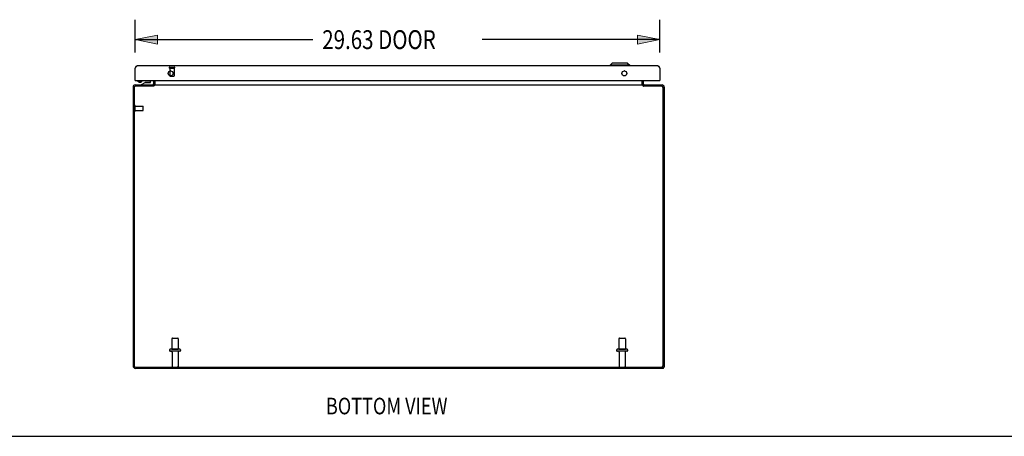
# Model space of a CAD drawing. Units: inches. Extents: x -102 to 110, y -63 to 74.
# Drawn here: x -51 to 4, y -63 to -40 of the extents above; entities that cross this region are included whole.
import ezdxf

# ---------------------------------------------------------------- set-up
doc = ezdxf.new("R2010")
doc.units = ezdxf.units.IN
doc.header["$MEASUREMENT"] = 0
for name, pattern in [('AI-Linetype-1107', [27.319531, 13.659765, -13.659765]), ('AI-Linetype-1108', [27.319531, 13.659765, -13.659765]), ('AI-Linetype-1109', [27.319531, 13.659765, -13.659765]), ('AI-Linetype-1110', [27.319531, 13.659765, -13.659765]), ('AI-Linetype-1111', [27.319531, 13.659765, -13.659765]), ('AI-Linetype-1112', [27.319531, 13.659765, -13.659765]), ('AI-Linetype-1113', [27.319531, 13.659765, -13.659765]), ('AI-Linetype-1114', [27.319531, 13.659765, -13.659765]), ('AI-Linetype-1115', [27.319531, 13.659765, -13.659765]), ('AI-Linetype-1116', [27.319531, 13.659765, -13.659765]), ('AI-Linetype-1117', [27.319531, 13.659765, -13.659765]), ('AI-Linetype-1118', [27.319531, 13.659765, -13.659765]), ('AI-Linetype-1119', [27.319531, 13.659765, -13.659765]), ('AI-Linetype-1120', [27.319531, 13.659765, -13.659765]), ('AI-Linetype-1283', [27.319531, 13.659765, -13.659765]), ('AI-Linetype-1284', [27.319531, 13.659765, -13.659765]), ('AI-Linetype-1285', [27.319531, 13.659765, -13.659765]), ('AI-Linetype-1286', [27.319531, 13.659765, -13.659765]), ('AI-Linetype-1287', [27.319531, 13.659765, -13.659765]), ('AI-Linetype-1288', [27.319531, 13.659765, -13.659765]), ('AI-Linetype-1289', [27.319531, 13.659765, -13.659765]), ('AI-Linetype-1290', [27.319531, 13.659765, -13.659765]), ('AI-Linetype-1291', [27.319531, 13.659765, -13.659765]), ('AI-Linetype-1292', [27.319531, 13.659765, -13.659765]), ('AI-Linetype-1293', [27.319531, 13.659765, -13.659765]), ('AI-Linetype-1294', [27.319531, 13.659765, -13.659765]), ('AI-Linetype-1295', [27.319531, 13.659765, -13.659765]), ('AI-Linetype-1296', [27.319531, 13.659765, -13.659765]), ('AI-Linetype-1297', [27.319531, 13.659765, -13.659765]), ('AI-Linetype-1298', [27.319531, 13.659765, -13.659765]), ('AI-Linetype-1299', [27.319531, 13.659765, -13.659765]), ('AI-Linetype-1300', [27.319531, 13.659765, -13.659765]), ('AI-Linetype-1301', [27.319531, 13.659765, -13.659765]), ('AI-Linetype-1302', [27.319531, 13.659765, -13.659765]), ('AI-Linetype-1303', [27.319531, 13.659765, -13.659765]), ('AI-Linetype-1304', [27.319531, 13.659765, -13.659765]), ('AI-Linetype-1305', [27.319531, 13.659765, -13.659765]), ('AI-Linetype-1306', [27.319531, 13.659765, -13.659765]), ('AI-Linetype-632', [27.319531, 13.659765, -13.659765]), ('AI-Linetype-633', [27.319531, 13.659765, -13.659765]), ('AI-Linetype-634', [27.319531, 13.659765, -13.659765]), ('AI-Linetype-635', [27.319531, 13.659765, -13.659765]), ('AI-Linetype-636', [27.319531, 13.659765, -13.659765]), ('AI-Linetype-637', [27.319531, 13.659765, -13.659765]), ('AI-Linetype-638', [27.319531, 13.659765, -13.659765]), ('AI-Linetype-639', [27.319531, 13.659765, -13.659765]), ('AI-Linetype-640', [27.319531, 13.659765, -13.659765]), ('AI-Linetype-641', [27.319531, 13.659765, -13.659765]), ('AI-Linetype-642', [27.319531, 13.659765, -13.659765]), ('AI-Linetype-643', [27.319531, 13.659765, -13.659765]), ('AI-Linetype-644', [27.319531, 13.659765, -13.659765]), ('AI-Linetype-645', [27.319531, 13.659765, -13.659765]), ('AI-Linetype-646', [27.319531, 13.659765, -13.659765]), ('AI-Linetype-647', [27.319531, 13.659765, -13.659765])]:
    doc.linetypes.add(name, pattern=pattern)
doc.layers.add('DEFAULT_2', color=7, linetype='Continuous')
doc.layers.add('DIMENSIONS', color=7, linetype='Continuous')

# ---------------------------------------------------------------- blocks, each defined once
blk = doc.blocks.new('block 44')
at = {"layer": 'DIMENSIONS', "color": 2, "insert": (-34.272, -41.387), "char_height": 1.0625, "attachment_point": 7}
blk.add_mtext('\\fMyriad Pro|b0|i0|c0|p34;\\W0.8;29.63 DOOR', dxfattribs=at)
blk = doc.blocks.new('block 45')
at = {"layer": 'DIMENSIONS', "color": 2, "lineweight": 25}
blk.add_lwpolyline([(-44.834, -41.583), (-44.834, -39.731)], dxfattribs=at)
blk = doc.blocks.new('block 46')
at = {"layer": 'DIMENSIONS', "color": 2, "lineweight": 25}
blk.add_lwpolyline([(-15.209, -41.583), (-15.209, -39.731)], dxfattribs=at)
blk = doc.blocks.new('block 47')
at = {"layer": 'DIMENSIONS', "color": 2, "lineweight": 25}
blk.add_lwpolyline([(-44.834, -40.856), (-34.803, -40.856)], dxfattribs=at)
blk = doc.blocks.new('block 48')
at = {"layer": 'DIMENSIONS', "color": 2, "lineweight": 25}
blk.add_lwpolyline([(-15.209, -40.856), (-25.24, -40.856)], dxfattribs=at)
blk = doc.blocks.new('block 50')
at = {"layer": 'DIMENSIONS'}
h = blk.add_hatch(color=2, dxfattribs=at)
h.dxf.hatch_style = 2
h.paths.add_polyline_path([(-44.834, -40.856), (-43.584, -41.106), (-43.584, -40.606)])
at = {"layer": 'DIMENSIONS', "lineweight": 0}
blk.add_lwpolyline([(-44.834, -40.856), (-43.584, -41.106), (-43.584, -40.606), (-44.834, -40.856)], dxfattribs=at)
blk = doc.blocks.new('block 49')
at = {"layer": 'DIMENSIONS'}
blk.add_blockref('block 50', (0, 0), dxfattribs=at)
blk = doc.blocks.new('block 52')
at = {"layer": 'DIMENSIONS'}
h = blk.add_hatch(color=2, dxfattribs=at)
h.dxf.hatch_style = 2
h.paths.add_polyline_path([(-15.209, -40.856), (-16.459, -40.606), (-16.459, -41.106)])
at = {"layer": 'DIMENSIONS', "lineweight": 0}
blk.add_lwpolyline([(-15.209, -40.856), (-16.459, -40.606), (-16.459, -41.106), (-15.209, -40.856)], dxfattribs=at)
blk = doc.blocks.new('block 51')
at = {"layer": 'DIMENSIONS'}
blk.add_blockref('block 52', (0, 0), dxfattribs=at)
blk = doc.blocks.new('block 43')
at = {"layer": 'DIMENSIONS'}
for name in ['block 45', 'block 46', 'block 44', 'block 49', 'block 47', 'block 48', 'block 51']:
    blk.add_blockref(name, (0, 0), dxfattribs=at)
blk = doc.blocks.new('block 164')
at = {"layer": 'DIMENSIONS', "color": 2, "insert": (-34.066, -62.011), "char_height": 0.9375, "attachment_point": 7}
blk.add_mtext('\\fMyriad Pro|b0|i0|c0|p34;\\W0.8;BOTTOM VIEW', dxfattribs=at)
blk = doc.blocks.new('block 202')
at = {"color": 7, "lineweight": 25}
blk.add_lwpolyline([(-102, -63.25), (110.5, -63.25)], dxfattribs=at)
blk = doc.blocks.new('block 1261')
at = {"color": 3, "lineweight": 25}
blk.add_lwpolyline([(-44.834, -42.458), (-44.824, -42.443), (-44.82, -42.435), (-44.815, -42.428), (-44.81, -42.42), (-44.805, -42.413), (-44.8, -42.406), (-44.795, -42.399), (-44.79, -42.393), (-44.785, -42.387), (-44.781, -42.381), (-44.776, -42.375), (-44.771, -42.37), (-44.766, -42.365), (-44.761, -42.361), (-44.756, -42.357), (-44.751, -42.353), (-44.746, -42.35), (-44.742, -42.347), (-44.737, -42.345), (-44.732, -42.343), (-44.727, -42.342), (-44.722, -42.341), (-44.717, -42.341)], dxfattribs=at)
blk = doc.blocks.new('block 1262')
at = {"color": 3, "lineweight": 25}
blk.add_lwpolyline([(-44.959, -43.531), (-44.959, -59.278)], dxfattribs=at)
blk = doc.blocks.new('block 1263')
at = {"color": 3, "lineweight": 25}
blk.add_lwpolyline([(-44.896, -43.557), (-44.896, -59.271)], dxfattribs=at)
blk = doc.blocks.new('block 1264')
at = {"color": 253, "linetype": 'AI-Linetype-632', "lineweight": 25}
blk.add_lwpolyline([(-44.841, -44.863), (-44.841, -44.615)], dxfattribs=at)
blk = doc.blocks.new('block 1265')
at = {"color": 3, "lineweight": 25}
blk.add_lwpolyline([(-44.834, -43.166), (-44.834, -42.458)], dxfattribs=at)
blk = doc.blocks.new('block 1266')
at = {"color": 7, "lineweight": 25}
blk.add_lwpolyline([(-44.471, -43.214), (-44.472, -43.22), (-44.478, -43.232), (-44.489, -43.242)], dxfattribs=at)
blk = doc.blocks.new('block 1267')
at = {"color": 3, "lineweight": 25}
blk.add_lwpolyline([(-43.757, -43.452), (-43.76, -43.455), (-43.762, -43.458), (-43.765, -43.46), (-43.768, -43.463), (-43.77, -43.465), (-43.775, -43.47)], dxfattribs=at)
blk = doc.blocks.new('block 1268')
at = {"color": 3, "lineweight": 25}
blk.add_lwpolyline([(-43.775, -43.47), (-43.778, -43.473), (-43.78, -43.475), (-43.782, -43.477)], dxfattribs=at)
blk = doc.blocks.new('block 1269')
at = {"color": 7, "lineweight": 25}
blk.add_lwpolyline([(-44.667, -43.166), (-44.667, -43.214)], dxfattribs=at)
blk = doc.blocks.new('block 1270')
at = {"color": 7, "lineweight": 25}
blk.add_lwpolyline([(-44.474, -43.414), (-44.474, -43.384)], dxfattribs=at)
blk = doc.blocks.new('block 1271')
at = {"color": 7, "lineweight": 25}
blk.add_lwpolyline([(-44.471, -43.166), (-44.471, -43.214)], dxfattribs=at)
blk = doc.blocks.new('block 1272')
at = {"color": 7, "lineweight": 25}
blk.add_lwpolyline([(-43.976, -43.269), (-43.976, -43.166)], dxfattribs=at)
blk = doc.blocks.new('block 1273')
at = {"color": 7, "lineweight": 25}
blk.add_lwpolyline([(-43.806, -43.166), (-43.806, -43.354)], dxfattribs=at)
blk = doc.blocks.new('block 1274')
at = {"color": 7, "lineweight": 25}
blk.add_lwpolyline([(-43.784, -43.477), (-43.784, -43.414)], dxfattribs=at)
blk = doc.blocks.new('block 1275')
at = {"color": 3, "lineweight": 25}
blk.add_lwpolyline([(-43.784, -43.372), (-43.784, -43.166)], dxfattribs=at)
blk = doc.blocks.new('block 1276')
at = {"color": 3, "lineweight": 25}
blk.add_lwpolyline([(-43.757, -43.414), (-43.757, -43.452)], dxfattribs=at)
blk = doc.blocks.new('block 1277')
at = {"color": 7, "lineweight": 25}
blk.add_lwpolyline([(-43.709, -43.372), (-43.709, -43.166)], dxfattribs=at)
blk = doc.blocks.new('block 1278')
at = {"color": 3, "lineweight": 25}
blk.add_lwpolyline([(-43.707, -43.407), (-43.707, -43.166)], dxfattribs=at)
blk = doc.blocks.new('block 1279')
at = {"color": 7, "lineweight": 25}
blk.add_lwpolyline([(-44.51, -43.257), (-44.489, -43.242)], dxfattribs=at)
blk = doc.blocks.new('block 1280')
at = {"color": 253, "linetype": 'AI-Linetype-633', "lineweight": 25}
blk.add_lwpolyline([(-42.883, -42.459), (-42.883, -42.906)], dxfattribs=at)
blk = doc.blocks.new('block 1281')
at = {"color": 253, "linetype": 'AI-Linetype-634', "lineweight": 25}
blk.add_lwpolyline([(-42.767, -57.744), (-42.767, -58.339)], dxfattribs=at)
blk = doc.blocks.new('block 1282')
at = {"color": 253, "linetype": 'AI-Linetype-635', "lineweight": 25}
blk.add_lwpolyline([(-42.75, -58.507), (-42.75, -59.309)], dxfattribs=at)
blk = doc.blocks.new('block 1283')
at = {"color": 253, "linetype": 'AI-Linetype-636', "lineweight": 25}
blk.add_lwpolyline([(-42.635, -42.459), (-42.635, -42.906)], dxfattribs=at)
blk = doc.blocks.new('block 1284')
at = {"color": 7, "lineweight": 25}
blk.add_lwpolyline([(-44.489, -43.242), (-44.504, -43.251)], dxfattribs=at)
blk = doc.blocks.new('block 1285')
at = {"color": 7, "lineweight": 25}
blk.add_lwpolyline([(-44.51, -43.257), (-44.521, -43.263), (-44.535, -43.268), (-44.552, -43.271), (-44.569, -43.272)], dxfattribs=at)
blk = doc.blocks.new('block 1286')
at = {"color": 7, "lineweight": 25}
blk.add_lwpolyline([(-44.474, -43.384), (-44.281, -43.284)], dxfattribs=at)
blk = doc.blocks.new('block 1287')
at = {"color": 253, "linetype": 'AI-Linetype-637', "lineweight": 25}
blk.add_lwpolyline([(-42.418, -58.507), (-42.418, -59.309)], dxfattribs=at)
blk = doc.blocks.new('block 1288')
at = {"color": 253, "linetype": 'AI-Linetype-638', "lineweight": 25}
blk.add_lwpolyline([(-42.401, -57.744), (-42.401, -58.339)], dxfattribs=at)
blk = doc.blocks.new('block 1289')
at = {"color": 3, "lineweight": 25}
blk.add_lwpolyline([(-43.714, -43.407), (-43.717, -43.408), (-43.72, -43.41), (-43.722, -43.411), (-43.725, -43.413)], dxfattribs=at)
blk = doc.blocks.new('block 1290')
at = {"color": 3, "lineweight": 25}
blk.add_lwpolyline([(-43.803, -43.407), (-43.802, -43.407), (-43.8, -43.407), (-43.798, -43.408), (-43.795, -43.409), (-43.793, -43.411), (-43.79, -43.412), (-43.787, -43.413), (-43.784, -43.414)], dxfattribs=at)
blk = doc.blocks.new('block 1291')
at = {"color": 7, "lineweight": 25}
blk.add_lwpolyline([(-44.504, -43.251), (-44.524, -43.258), (-44.546, -43.262), (-44.569, -43.263)], dxfattribs=at)
blk = doc.blocks.new('block 1292')
at = {"color": 3, "lineweight": 25}
blk.add_lwpolyline([(-14.998, -59.414), (-44.823, -59.414)], dxfattribs=at)
blk = doc.blocks.new('block 1293')
at = {"color": 3, "lineweight": 25}
blk.add_lwpolyline([(-44.816, -59.351), (-15.102, -59.351)], dxfattribs=at)
blk = doc.blocks.new('block 1294')
at = {"color": 7, "lineweight": 25}
blk.add_lwpolyline([(-15.06, -59.339), (-14.959, -59.339)], dxfattribs=at)
blk = doc.blocks.new('block 1295')
at = {"color": 253, "linetype": 'AI-Linetype-639', "lineweight": 25}
blk.add_lwpolyline([(-42.767, -58.339), (-42.401, -58.339)], dxfattribs=at)
blk = doc.blocks.new('block 1296')
at = {"color": 253, "linetype": 'AI-Linetype-640', "lineweight": 25}
blk.add_lwpolyline([(-17.517, -58.339), (-17.151, -58.339)], dxfattribs=at)
blk = doc.blocks.new('block 1297')
at = {"color": 7, "lineweight": 25}
blk.add_lwpolyline([(-43.767, -43.462), (-43.784, -43.436)], dxfattribs=at)
blk = doc.blocks.new('block 1298')
at = {"color": 7, "lineweight": 25}
blk.add_lwpolyline([(-44.649, -43.242), (-44.661, -43.232), (-44.667, -43.22), (-44.667, -43.214)], dxfattribs=at)
blk = doc.blocks.new('block 1299')
at = {"color": 7, "lineweight": 25}
blk.add_lwpolyline([(-44.629, -43.257), (-44.649, -43.242)], dxfattribs=at)
blk = doc.blocks.new('block 1300')
at = {"color": 7, "lineweight": 25}
blk.add_lwpolyline([(-17.892, -42.183), (-18.01, -42.302)], dxfattribs=at)
blk = doc.blocks.new('block 1301')
at = {"color": 7, "lineweight": 25}
blk.add_lwpolyline([(-44.615, -43.258), (-44.634, -43.251), (-44.649, -43.242)], dxfattribs=at)
blk = doc.blocks.new('block 1302')
at = {"color": 3, "lineweight": 25}
blk.add_lwpolyline([(-16.211, -43.407), (-16.209, -43.407), (-16.207, -43.407), (-16.204, -43.407)], dxfattribs=at)
blk = doc.blocks.new('block 1303')
at = {"color": 3, "lineweight": 25}
blk.add_lwpolyline([(-43.707, -43.407), (-43.709, -43.407), (-43.712, -43.407), (-43.714, -43.407)], dxfattribs=at)
blk = doc.blocks.new('block 1304')
at = {"color": 7, "lineweight": 25}
blk.add_lwpolyline([(-15.211, -42.436), (-15.222, -42.438)], dxfattribs=at)
blk = doc.blocks.new('block 1305')
at = {"color": 7, "lineweight": 25}
blk.add_lwpolyline([(-44.832, -42.436), (-44.822, -42.438)], dxfattribs=at)
blk = doc.blocks.new('block 1306')
at = {"color": 253, "linetype": 'AI-Linetype-641', "lineweight": 25}
blk.add_lwpolyline([(-44.841, -44.863), (-44.394, -44.863)], dxfattribs=at)
blk = doc.blocks.new('block 1307')
at = {"color": 253, "linetype": 'AI-Linetype-642', "lineweight": 25}
blk.add_lwpolyline([(-44.841, -44.615), (-44.394, -44.615)], dxfattribs=at)
blk = doc.blocks.new('block 1308')
at = {"color": 7, "lineweight": 25}
blk.add_lwpolyline([(-44.569, -43.272), (-44.587, -43.271), (-44.603, -43.268), (-44.617, -43.263), (-44.629, -43.257)], dxfattribs=at)
blk = doc.blocks.new('block 1309')
at = {"color": 7, "lineweight": 25}
blk.add_lwpolyline([(-44.569, -43.263), (-44.592, -43.262), (-44.615, -43.258)], dxfattribs=at)
blk = doc.blocks.new('block 1310')
at = {"color": 7, "lineweight": 25}
blk.add_lwpolyline([(-16.151, -43.462), (-16.134, -43.436)], dxfattribs=at)
blk = doc.blocks.new('block 1311')
at = {"color": 3, "lineweight": 25}
blk.add_lwpolyline([(-15.102, -43.477), (-16.136, -43.477)], dxfattribs=at)
blk = doc.blocks.new('block 1312')
at = {"color": 3, "lineweight": 25}
blk.add_lwpolyline([(-43.782, -43.477), (-44.816, -43.477)], dxfattribs=at)
blk = doc.blocks.new('block 1313')
at = {"color": 3, "lineweight": 25}
blk.add_lwpolyline([(-44.842, -43.414), (-43.784, -43.414)], dxfattribs=at)
blk = doc.blocks.new('block 1314')
at = {"color": 3, "lineweight": 25}
blk.add_lwpolyline([(-43.757, -43.414), (-16.161, -43.414)], dxfattribs=at)
blk = doc.blocks.new('block 1315')
at = {"color": 3, "lineweight": 25}
blk.add_lwpolyline([(-16.134, -43.414), (-15.076, -43.414)], dxfattribs=at)
blk = doc.blocks.new('block 1316')
at = {"color": 7, "lineweight": 25}
blk.add_lwpolyline([(-44.281, -43.284), (-43.991, -43.284)], dxfattribs=at)
blk = doc.blocks.new('block 1317')
at = {"color": 7, "lineweight": 25}
blk.add_lwpolyline([(-44.076, -43.268), (-44.146, -43.268)], dxfattribs=at)
blk = doc.blocks.new('block 1318')
at = {"color": 7, "lineweight": 25}
blk.add_lwpolyline([(-44.819, -43.166), (-44.834, -43.166)], dxfattribs=at)
blk = doc.blocks.new('block 1319')
at = {"color": 3, "lineweight": 25}
blk.add_lwpolyline([(-44.819, -43.166), (-15.224, -43.166)], dxfattribs=at)
blk = doc.blocks.new('block 1320')
at = {"color": 7, "lineweight": 25}
blk.add_lwpolyline([(-15.224, -43.166), (-15.209, -43.166)], dxfattribs=at)
blk = doc.blocks.new('block 1321')
at = {"color": 7, "lineweight": 25}
blk.add_lwpolyline([(-15.209, -43.162), (-15.214, -43.162)], dxfattribs=at)
blk = doc.blocks.new('block 1322')
at = {"color": 7, "lineweight": 25}
blk.add_lwpolyline([(-44.834, -43.162), (-44.829, -43.162)], dxfattribs=at)
blk = doc.blocks.new('block 1323')
at = {"color": 7, "lineweight": 25}
blk.add_lwpolyline([(-17.193, -42.623), (-17.225, -42.623)], dxfattribs=at)
blk = doc.blocks.new('block 1324')
at = {"color": 7, "lineweight": 25}
blk.add_lwpolyline([(-42.818, -42.623), (-42.85, -42.623)], dxfattribs=at)
blk = doc.blocks.new('block 1325')
at = {"color": 7, "lineweight": 25}
blk.add_lwpolyline([(-44.146, -43.268), (-44.216, -43.268)], dxfattribs=at)
blk = doc.blocks.new('block 1326')
at = {"color": 253, "linetype": 'AI-Linetype-643', "lineweight": 25}
blk.add_lwpolyline([(-42.883, -42.459), (-42.635, -42.459)], dxfattribs=at)
blk = doc.blocks.new('block 1327')
at = {"color": 3, "lineweight": 25}
blk.add_lwpolyline([(-15.326, -42.341), (-44.717, -42.341)], dxfattribs=at)
blk = doc.blocks.new('block 1328')
at = {"color": 7, "lineweight": 25}
blk.add_lwpolyline([(-16.907, -42.302), (-18.01, -42.302)], dxfattribs=at)
blk = doc.blocks.new('block 1329')
at = {"color": 7, "lineweight": 25}
blk.add_lwpolyline([(-17.025, -42.183), (-17.892, -42.183)], dxfattribs=at)
blk = doc.blocks.new('block 1330')
at = {"color": 3, "lineweight": 25}
blk.add_lwpolyline([(-15.326, -42.341), (-15.321, -42.341), (-15.316, -42.342), (-15.312, -42.343), (-15.307, -42.345), (-15.302, -42.347), (-15.297, -42.35), (-15.292, -42.353), (-15.287, -42.357), (-15.282, -42.361), (-15.277, -42.365), (-15.273, -42.37), (-15.268, -42.375), (-15.263, -42.381), (-15.258, -42.387), (-15.253, -42.393), (-15.248, -42.399), (-15.243, -42.406), (-15.238, -42.413), (-15.234, -42.42), (-15.229, -42.428), (-15.224, -42.435), (-15.219, -42.443)], dxfattribs=at)
blk = doc.blocks.new('block 1331')
at = {"color": 3, "lineweight": 25}
blk.add_lwpolyline([(-16.115, -43.407), (-16.116, -43.407), (-16.118, -43.407), (-16.12, -43.408), (-16.123, -43.409), (-16.126, -43.411), (-16.129, -43.412), (-16.132, -43.413), (-16.134, -43.414)], dxfattribs=at)
blk = doc.blocks.new('block 1332')
at = {"color": 7, "lineweight": 25}
blk.add_lwpolyline([(-18.01, -42.302), (-18.01, -42.341)], dxfattribs=at)
blk = doc.blocks.new('block 1333')
at = {"color": 253, "linetype": 'AI-Linetype-644', "lineweight": 25}
blk.add_lwpolyline([(-17.517, -57.744), (-17.517, -58.339)], dxfattribs=at)
blk = doc.blocks.new('block 1334')
at = {"color": 253, "linetype": 'AI-Linetype-645', "lineweight": 25}
blk.add_lwpolyline([(-17.5, -58.507), (-17.5, -59.309)], dxfattribs=at)
blk = doc.blocks.new('block 1335')
at = {"color": 253, "linetype": 'AI-Linetype-646', "lineweight": 25}
blk.add_lwpolyline([(-17.168, -58.507), (-17.168, -59.309)], dxfattribs=at)
blk = doc.blocks.new('block 1336')
at = {"color": 253, "linetype": 'AI-Linetype-647', "lineweight": 25}
blk.add_lwpolyline([(-17.151, -57.744), (-17.151, -58.339)], dxfattribs=at)
blk = doc.blocks.new('block 1337')
at = {"color": 3, "lineweight": 25}
blk.add_lwpolyline([(-16.204, -43.407), (-16.201, -43.408), (-16.199, -43.41), (-16.196, -43.411), (-16.193, -43.413)], dxfattribs=at)
blk = doc.blocks.new('block 1338')
at = {"color": 7, "lineweight": 25}
blk.add_lwpolyline([(-16.907, -42.302), (-16.907, -42.341)], dxfattribs=at)
blk = doc.blocks.new('block 1339')
at = {"color": 3, "lineweight": 25}
blk.add_lwpolyline([(-16.211, -43.166), (-16.211, -43.407)], dxfattribs=at)
blk = doc.blocks.new('block 1340')
at = {"color": 7, "lineweight": 25}
blk.add_lwpolyline([(-16.209, -43.372), (-16.209, -43.166)], dxfattribs=at)
blk = doc.blocks.new('block 1341')
at = {"color": 3, "lineweight": 25}
blk.add_lwpolyline([(-16.161, -43.414), (-16.161, -43.452)], dxfattribs=at)
blk = doc.blocks.new('block 1342')
at = {"color": 7, "lineweight": 25}
blk.add_lwpolyline([(-16.134, -43.477), (-16.134, -43.414)], dxfattribs=at)
blk = doc.blocks.new('block 1343')
at = {"color": 3, "lineweight": 25}
blk.add_lwpolyline([(-16.134, -43.372), (-16.134, -43.166)], dxfattribs=at)
blk = doc.blocks.new('block 1344')
at = {"color": 3, "lineweight": 25}
blk.add_lwpolyline([(-15.209, -42.458), (-15.209, -43.166)], dxfattribs=at)
blk = doc.blocks.new('block 1345')
at = {"color": 7, "lineweight": 25}
blk.add_lwpolyline([(-15.034, -59.339), (-15.034, -59.313)], dxfattribs=at)
blk = doc.blocks.new('block 1346')
at = {"color": 3, "lineweight": 25}
blk.add_lwpolyline([(-15.022, -59.271), (-15.022, -43.557)], dxfattribs=at)
blk = doc.blocks.new('block 1347')
at = {"color": 7, "lineweight": 25}
blk.add_lwpolyline([(-14.998, -59.414), (-14.998, -59.339)], dxfattribs=at)
blk = doc.blocks.new('block 1348')
at = {"color": 3, "lineweight": 25}
blk.add_lwpolyline([(-14.959, -43.531), (-14.959, -59.339)], dxfattribs=at)
blk = doc.blocks.new('block 1349')
at = {"color": 3, "lineweight": 25}
blk.add_lwpolyline([(-16.148, -43.465), (-16.143, -43.47), (-16.14, -43.473), (-16.138, -43.475), (-16.136, -43.477)], dxfattribs=at)
blk = doc.blocks.new('block 1350')
at = {"color": 7, "lineweight": 25}
blk.add_lwpolyline([(-17.025, -42.183), (-16.907, -42.302)], dxfattribs=at)
blk = doc.blocks.new('block 1351')
at = {"color": 3, "lineweight": 25}
blk.add_lwpolyline([(-16.161, -43.452), (-16.159, -43.455), (-16.156, -43.458), (-16.153, -43.46), (-16.151, -43.463), (-16.148, -43.465)], dxfattribs=at)
blk = doc.blocks.new('block 1352')
at = {"color": 3, "lineweight": 25}
blk.add_lwpolyline([(-15.219, -42.443), (-15.209, -42.458)], dxfattribs=at)
blk = doc.blocks.new('block 1492')
at = {"color": 3, "lineweight": 25}
blk.add_open_spline([(-44.959, -59.278), (-44.959, -59.353), (-44.898, -59.414), (-44.823, -59.414)], degree=3, dxfattribs=at)
blk = doc.blocks.new('block 1493')
at = {"color": 3, "lineweight": 25}
blk.add_open_spline([(-44.896, -59.271), (-44.896, -59.315), (-44.86, -59.351), (-44.816, -59.351)], degree=3, dxfattribs=at)
blk = doc.blocks.new('block 1494')
at = {"color": 3, "lineweight": 25}
blk.add_open_spline([(-42.694, -42.763), (-42.694, -42.685), (-42.757, -42.622), (-42.834, -42.622), (-42.912, -42.622), (-42.975, -42.685), (-42.975, -42.763), (-42.975, -42.84), (-42.912, -42.903), (-42.834, -42.903), (-42.757, -42.903), (-42.694, -42.84), (-42.694, -42.763), (-42.694, -42.763), (-42.694, -42.763), (-42.694, -42.763)], degree=3, knots=[0, 0, 0, 0, 1, 1, 1, 2, 2, 2, 3, 3, 3, 4, 4, 4, 5, 5, 5, 5], dxfattribs=at)
blk = doc.blocks.new('block 1495')
at = {"color": 7, "lineweight": 25}
blk.add_open_spline([(-43.715, -43.408), (-43.711, -43.396), (-43.709, -43.384), (-43.709, -43.372)], degree=3, dxfattribs=at)
blk = doc.blocks.new('block 1496')
at = {"color": 3, "lineweight": 25}
blk.add_open_spline([(-44.717, -42.341), (-44.782, -42.341), (-44.834, -42.393), (-44.834, -42.458)], degree=3, dxfattribs=at)
blk = doc.blocks.new('block 1497')
at = {"color": 3, "lineweight": 25}
blk.add_open_spline([(-44.842, -43.414), (-44.907, -43.414), (-44.959, -43.466), (-44.959, -43.531)], degree=3, dxfattribs=at)
blk = doc.blocks.new('block 1498')
at = {"color": 7, "lineweight": 25}
blk.add_open_spline([(-44.025, -43.284), (-44.04, -43.273), (-44.058, -43.268), (-44.076, -43.268)], degree=3, dxfattribs=at)
blk = doc.blocks.new('block 1499')
at = {"color": 7, "lineweight": 25}
blk.add_open_spline([(-44.216, -43.268), (-44.234, -43.268), (-44.252, -43.273), (-44.267, -43.284)], degree=3, dxfattribs=at)
blk = doc.blocks.new('block 1500')
at = {"color": 3, "lineweight": 25}
blk.add_open_spline([(-44.816, -43.477), (-44.86, -43.477), (-44.896, -43.513), (-44.896, -43.557)], degree=3, dxfattribs=at)
blk = doc.blocks.new('block 1501')
at = {"color": 7, "lineweight": 25}
blk.add_open_spline([(-43.851, -43.412), (-43.824, -43.405), (-43.806, -43.381), (-43.806, -43.354)], degree=3, dxfattribs=at)
blk = doc.blocks.new('block 1502')
at = {"color": 3, "lineweight": 25}
blk.add_open_spline([(-43.826, -43.414), (-43.803, -43.414), (-43.784, -43.395), (-43.784, -43.372)], degree=3, dxfattribs=at)
blk = doc.blocks.new('block 1503')
at = {"color": 7, "lineweight": 25}
blk.add_open_spline([(-43.991, -43.284), (-43.983, -43.284), (-43.976, -43.277), (-43.976, -43.269)], degree=3, dxfattribs=at)
blk = doc.blocks.new('block 1504')
at = {"color": 3, "lineweight": 25}
blk.add_open_spline([(-44.834, -43.151), (-44.834, -43.159), (-44.828, -43.166), (-44.819, -43.166)], degree=3, dxfattribs=at)
blk = doc.blocks.new('block 1505')
at = {"color": 3, "lineweight": 25}
blk.add_open_spline([(-15.102, -59.351), (-15.058, -59.351), (-15.022, -59.315), (-15.022, -59.271)], degree=3, dxfattribs=at)
blk = doc.blocks.new('block 1506')
at = {"color": 3, "lineweight": 25}
blk.add_open_spline([(-17.069, -42.763), (-17.069, -42.685), (-17.132, -42.622), (-17.209, -42.622), (-17.287, -42.622), (-17.35, -42.685), (-17.35, -42.763), (-17.35, -42.84), (-17.287, -42.903), (-17.209, -42.903), (-17.132, -42.903), (-17.069, -42.84), (-17.069, -42.763), (-17.069, -42.763), (-17.069, -42.763), (-17.069, -42.763)], degree=3, knots=[0, 0, 0, 0, 1, 1, 1, 2, 2, 2, 3, 3, 3, 4, 4, 4, 5, 5, 5, 5], dxfattribs=at)
blk = doc.blocks.new('block 1507')
at = {"color": 7, "lineweight": 25}
blk.add_open_spline([(-16.209, -43.372), (-16.209, -43.384), (-16.207, -43.396), (-16.204, -43.408)], degree=3, dxfattribs=at)
blk = doc.blocks.new('block 1508')
at = {"color": 3, "lineweight": 25}
blk.add_open_spline([(-14.959, -43.531), (-14.959, -43.466), (-15.012, -43.414), (-15.076, -43.414)], degree=3, dxfattribs=at)
blk = doc.blocks.new('block 1509')
at = {"color": 3, "lineweight": 25}
blk.add_open_spline([(-15.209, -42.458), (-15.209, -42.393), (-15.262, -42.341), (-15.326, -42.341)], degree=3, dxfattribs=at)
blk = doc.blocks.new('block 1510')
at = {"color": 3, "lineweight": 25}
blk.add_open_spline([(-15.022, -43.557), (-15.022, -43.513), (-15.058, -43.477), (-15.102, -43.477)], degree=3, dxfattribs=at)
blk = doc.blocks.new('block 1511')
at = {"color": 3, "lineweight": 25}
blk.add_open_spline([(-16.134, -43.372), (-16.134, -43.395), (-16.115, -43.414), (-16.092, -43.414)], degree=3, dxfattribs=at)
blk = doc.blocks.new('block 1512')
at = {"color": 3, "lineweight": 25}
blk.add_open_spline([(-15.224, -43.166), (-15.216, -43.166), (-15.209, -43.159), (-15.209, -43.151)], degree=3, dxfattribs=at)
blk = doc.blocks.new('block 1972')
at = {"layer": 'DEFAULT_2', "color": 253, "linetype": 'AI-Linetype-1107', "lineweight": 25}
blk.add_lwpolyline([(-44.884, -44.881), (-44.884, -44.597)], dxfattribs=at)
blk = doc.blocks.new('block 1973')
at = {"layer": 'DEFAULT_2', "color": 253, "linetype": 'AI-Linetype-1108', "lineweight": 25}
blk.add_lwpolyline([(-44.841, -44.881), (-44.841, -44.597)], dxfattribs=at)
blk = doc.blocks.new('block 1974')
at = {"layer": 'DEFAULT_2', "color": 253, "linetype": 'AI-Linetype-1109', "lineweight": 25}
blk.add_lwpolyline([(-44.384, -44.853), (-44.384, -44.625)], dxfattribs=at)
blk = doc.blocks.new('block 1975')
at = {"layer": 'DEFAULT_2', "color": 253, "linetype": 'AI-Linetype-1110', "lineweight": 25}
blk.add_lwpolyline([(-42.72, -59.339), (-42.448, -59.339)], dxfattribs=at)
blk = doc.blocks.new('block 1976')
at = {"layer": 'DEFAULT_2', "color": 253, "linetype": 'AI-Linetype-1111', "lineweight": 25}
blk.add_lwpolyline([(-17.47, -59.339), (-17.198, -59.339)], dxfattribs=at)
blk = doc.blocks.new('block 1977')
at = {"layer": 'DEFAULT_2', "color": 253, "linetype": 'AI-Linetype-1112', "lineweight": 25}
blk.add_lwpolyline([(-17.07, -58.445), (-17.599, -58.445)], dxfattribs=at)
blk = doc.blocks.new('block 1978')
at = {"layer": 'DEFAULT_2', "color": 253, "linetype": 'AI-Linetype-1113', "lineweight": 25}
blk.add_lwpolyline([(-42.32, -58.445), (-42.849, -58.445)], dxfattribs=at)
blk = doc.blocks.new('block 1979')
at = {"layer": 'DEFAULT_2', "color": 253, "linetype": 'AI-Linetype-1114', "lineweight": 25}
blk.add_lwpolyline([(-17.07, -58.339), (-17.599, -58.339)], dxfattribs=at)
blk = doc.blocks.new('block 1980')
at = {"layer": 'DEFAULT_2', "color": 253, "linetype": 'AI-Linetype-1115', "lineweight": 25}
blk.add_lwpolyline([(-42.32, -58.339), (-42.849, -58.339)], dxfattribs=at)
blk = doc.blocks.new('block 1981')
at = {"layer": 'DEFAULT_2', "color": 253, "linetype": 'AI-Linetype-1116', "lineweight": 25}
blk.add_lwpolyline([(-42.737, -57.714), (-42.431, -57.714)], dxfattribs=at)
blk = doc.blocks.new('block 1982')
at = {"layer": 'DEFAULT_2', "color": 253, "linetype": 'AI-Linetype-1117', "lineweight": 25}
blk.add_lwpolyline([(-17.487, -57.714), (-17.181, -57.714)], dxfattribs=at)
blk = doc.blocks.new('block 1983')
at = {"layer": 'DEFAULT_2', "color": 253, "linetype": 'AI-Linetype-1118', "lineweight": 25}
blk.add_lwpolyline([(-42.873, -42.916), (-42.646, -42.916)], dxfattribs=at)
blk = doc.blocks.new('block 1984')
at = {"layer": 'DEFAULT_2', "color": 253, "linetype": 'AI-Linetype-1119', "lineweight": 25}
blk.add_lwpolyline([(-42.901, -42.459), (-42.617, -42.459)], dxfattribs=at)
blk = doc.blocks.new('block 1985')
at = {"layer": 'DEFAULT_2', "color": 253, "linetype": 'AI-Linetype-1120', "lineweight": 25}
blk.add_lwpolyline([(-42.901, -42.416), (-42.617, -42.416)], dxfattribs=at)
blk = doc.blocks.new('block 2148')
at = {"layer": 'DEFAULT_2', "color": 253, "linetype": 'AI-Linetype-1283', "lineweight": 25}
blk.add_open_spline([(-42.75, -58.507), (-42.75, -58.473), (-42.778, -58.445), (-42.813, -58.445)], degree=3, dxfattribs=at)
blk = doc.blocks.new('block 2149')
at = {"layer": 'DEFAULT_2', "color": 253, "linetype": 'AI-Linetype-1284', "lineweight": 25}
blk.add_open_spline([(-42.356, -58.445), (-42.39, -58.445), (-42.418, -58.473), (-42.418, -58.507)], degree=3, dxfattribs=at)
blk = doc.blocks.new('block 2150')
at = {"layer": 'DEFAULT_2', "color": 253, "linetype": 'AI-Linetype-1285', "lineweight": 25}
blk.add_open_spline([(-42.32, -58.445), (-42.29, -58.445), (-42.267, -58.421), (-42.267, -58.392), (-42.267, -58.363), (-42.29, -58.339), (-42.32, -58.339)], degree=3, knots=[0, 0, 0, 0, 1, 1, 1, 2, 2, 2, 2], dxfattribs=at)
blk = doc.blocks.new('block 2151')
at = {"layer": 'DEFAULT_2', "color": 253, "linetype": 'AI-Linetype-1286', "lineweight": 25}
blk.add_open_spline([(-42.849, -58.339), (-42.878, -58.339), (-42.902, -58.363), (-42.902, -58.392), (-42.902, -58.421), (-42.878, -58.445), (-42.849, -58.445)], degree=3, knots=[0, 0, 0, 0, 1, 1, 1, 2, 2, 2, 2], dxfattribs=at)
blk = doc.blocks.new('block 2152')
at = {"layer": 'DEFAULT_2', "color": 253, "linetype": 'AI-Linetype-1287', "lineweight": 25}
blk.add_open_spline([(-42.401, -57.744), (-42.401, -57.727), (-42.415, -57.714), (-42.431, -57.714)], degree=3, dxfattribs=at)
blk = doc.blocks.new('block 2153')
at = {"layer": 'DEFAULT_2', "color": 253, "linetype": 'AI-Linetype-1288', "lineweight": 25}
blk.add_open_spline([(-42.737, -57.714), (-42.754, -57.714), (-42.767, -57.727), (-42.767, -57.744)], degree=3, dxfattribs=at)
blk = doc.blocks.new('block 2154')
at = {"layer": 'DEFAULT_2', "color": 253, "linetype": 'AI-Linetype-1289', "lineweight": 25}
blk.add_open_spline([(-42.448, -59.339), (-42.432, -59.339), (-42.418, -59.325), (-42.418, -59.309)], degree=3, dxfattribs=at)
blk = doc.blocks.new('block 2155')
at = {"layer": 'DEFAULT_2', "color": 253, "linetype": 'AI-Linetype-1290', "lineweight": 25}
blk.add_open_spline([(-42.75, -59.309), (-42.75, -59.325), (-42.737, -59.339), (-42.72, -59.339)], degree=3, dxfattribs=at)
blk = doc.blocks.new('block 2156')
at = {"layer": 'DEFAULT_2', "color": 253, "linetype": 'AI-Linetype-1291', "lineweight": 25}
blk.add_open_spline([(-44.841, -44.597), (-44.841, -44.585), (-44.851, -44.575), (-44.863, -44.575), (-44.875, -44.575), (-44.884, -44.585), (-44.884, -44.597)], degree=3, knots=[0, 0, 0, 0, 1, 1, 1, 2, 2, 2, 2], dxfattribs=at)
blk = doc.blocks.new('block 2157')
at = {"layer": 'DEFAULT_2', "color": 253, "linetype": 'AI-Linetype-1292', "lineweight": 25}
blk.add_open_spline([(-44.884, -44.881), (-44.884, -44.893), (-44.875, -44.902), (-44.863, -44.902), (-44.851, -44.902), (-44.841, -44.893), (-44.841, -44.881)], degree=3, knots=[0, 0, 0, 0, 1, 1, 1, 2, 2, 2, 2], dxfattribs=at)
blk = doc.blocks.new('block 2158')
at = {"layer": 'DEFAULT_2', "color": 253, "linetype": 'AI-Linetype-1293', "lineweight": 25}
blk.add_open_spline([(-42.617, -42.459), (-42.605, -42.459), (-42.596, -42.449), (-42.596, -42.437), (-42.596, -42.426), (-42.605, -42.416), (-42.617, -42.416)], degree=3, knots=[0, 0, 0, 0, 1, 1, 1, 2, 2, 2, 2], dxfattribs=at)
blk = doc.blocks.new('block 2159')
at = {"layer": 'DEFAULT_2', "color": 253, "linetype": 'AI-Linetype-1294', "lineweight": 25}
blk.add_open_spline([(-42.901, -42.416), (-42.913, -42.416), (-42.923, -42.426), (-42.923, -42.437), (-42.923, -42.449), (-42.913, -42.459), (-42.901, -42.459)], degree=3, knots=[0, 0, 0, 0, 1, 1, 1, 2, 2, 2, 2], dxfattribs=at)
blk = doc.blocks.new('block 2160')
at = {"layer": 'DEFAULT_2', "color": 253, "linetype": 'AI-Linetype-1295', "lineweight": 25}
blk.add_open_spline([(-44.384, -44.625), (-44.384, -44.619), (-44.389, -44.615), (-44.394, -44.615)], degree=3, dxfattribs=at)
blk = doc.blocks.new('block 2161')
at = {"layer": 'DEFAULT_2', "color": 253, "linetype": 'AI-Linetype-1296', "lineweight": 25}
blk.add_open_spline([(-44.394, -44.863), (-44.389, -44.863), (-44.384, -44.858), (-44.384, -44.853)], degree=3, dxfattribs=at)
blk = doc.blocks.new('block 2162')
at = {"layer": 'DEFAULT_2', "color": 253, "linetype": 'AI-Linetype-1297', "lineweight": 25}
blk.add_open_spline([(-42.645, -42.916), (-42.64, -42.916), (-42.635, -42.911), (-42.635, -42.906)], degree=3, dxfattribs=at)
blk = doc.blocks.new('block 2163')
at = {"layer": 'DEFAULT_2', "color": 253, "linetype": 'AI-Linetype-1298', "lineweight": 25}
blk.add_open_spline([(-42.883, -42.906), (-42.883, -42.911), (-42.879, -42.916), (-42.873, -42.916)], degree=3, dxfattribs=at)
blk = doc.blocks.new('block 2164')
at = {"layer": 'DEFAULT_2', "color": 253, "linetype": 'AI-Linetype-1299', "lineweight": 25}
blk.add_open_spline([(-17.106, -58.445), (-17.14, -58.445), (-17.168, -58.473), (-17.168, -58.507)], degree=3, dxfattribs=at)
blk = doc.blocks.new('block 2165')
at = {"layer": 'DEFAULT_2', "color": 253, "linetype": 'AI-Linetype-1300', "lineweight": 25}
blk.add_open_spline([(-17.5, -58.507), (-17.5, -58.473), (-17.528, -58.445), (-17.563, -58.445)], degree=3, dxfattribs=at)
blk = doc.blocks.new('block 2166')
at = {"layer": 'DEFAULT_2', "color": 253, "linetype": 'AI-Linetype-1301', "lineweight": 25}
blk.add_open_spline([(-17.599, -58.339), (-17.628, -58.339), (-17.652, -58.363), (-17.652, -58.392), (-17.652, -58.421), (-17.628, -58.445), (-17.599, -58.445)], degree=3, knots=[0, 0, 0, 0, 1, 1, 1, 2, 2, 2, 2], dxfattribs=at)
blk = doc.blocks.new('block 2167')
at = {"layer": 'DEFAULT_2', "color": 253, "linetype": 'AI-Linetype-1302', "lineweight": 25}
blk.add_open_spline([(-17.07, -58.445), (-17.04, -58.445), (-17.017, -58.421), (-17.017, -58.392), (-17.017, -58.363), (-17.04, -58.339), (-17.07, -58.339)], degree=3, knots=[0, 0, 0, 0, 1, 1, 1, 2, 2, 2, 2], dxfattribs=at)
blk = doc.blocks.new('block 2168')
at = {"layer": 'DEFAULT_2', "color": 253, "linetype": 'AI-Linetype-1303', "lineweight": 25}
blk.add_open_spline([(-17.487, -57.714), (-17.504, -57.714), (-17.517, -57.727), (-17.517, -57.744)], degree=3, dxfattribs=at)
blk = doc.blocks.new('block 2169')
at = {"layer": 'DEFAULT_2', "color": 253, "linetype": 'AI-Linetype-1304', "lineweight": 25}
blk.add_open_spline([(-17.151, -57.744), (-17.151, -57.727), (-17.165, -57.714), (-17.181, -57.714)], degree=3, dxfattribs=at)
blk = doc.blocks.new('block 2170')
at = {"layer": 'DEFAULT_2', "color": 253, "linetype": 'AI-Linetype-1305', "lineweight": 25}
blk.add_open_spline([(-17.5, -59.309), (-17.5, -59.325), (-17.487, -59.339), (-17.47, -59.339)], degree=3, dxfattribs=at)
blk = doc.blocks.new('block 2171')
at = {"layer": 'DEFAULT_2', "color": 253, "linetype": 'AI-Linetype-1306', "lineweight": 25}
blk.add_open_spline([(-17.198, -59.339), (-17.182, -59.339), (-17.168, -59.325), (-17.168, -59.309)], degree=3, dxfattribs=at)

msp = doc.modelspace()

# ---------------------------------------------------------------- block references
for name in ['block 1300', 'block 1329', 'block 1350', 'block 1261', 'block 1496', 'block 1265', 'block 1305', 'block 1327', 'block 1494', 'block 1280', 'block 1326', 'block 1324', 'block 1283', 'block 1328', 'block 1332', 'block 1506', 'block 1323', 'block 1338', 'block 1330', 'block 1509', 'block 1304', 'block 1352', 'block 1344', 'block 1504', 'block 1322', 'block 1318', 'block 1319', 'block 1269', 'block 1298', 'block 1299', 'block 1301', 'block 1308', 'block 1309', 'block 1291', 'block 1285', 'block 1279', 'block 1284', 'block 1266', 'block 1286', 'block 1271', 'block 1316', 'block 1499', 'block 1325', 'block 1317', 'block 1498', 'block 1503', 'block 1272', 'block 1501', 'block 1502', 'block 1273', 'block 1275', 'block 1495', 'block 1277', 'block 1278', 'block 1339', 'block 1340', 'block 1507', 'block 1343', 'block 1511', 'block 1512', 'block 1320', 'block 1321', 'block 1497', 'block 1262', 'block 1500', 'block 1263', 'block 1313', 'block 1312', 'block 1270', 'block 1290', 'block 1274', 'block 1297', 'block 1268', 'block 1267', 'block 1276', 'block 1314', 'block 1289', 'block 1303', 'block 1302', 'block 1337', 'block 1341', 'block 1351', 'block 1310', 'block 1349', 'block 1311', 'block 1331', 'block 1315', 'block 1342', 'block 1510', 'block 1508', 'block 1346', 'block 1348', 'block 1264', 'block 1307', 'block 1306', 'block 1281', 'block 1288', 'block 1333', 'block 1336', 'block 1295', 'block 1296', 'block 1282', 'block 1287', 'block 1334', 'block 1335', 'block 1492', 'block 1493', 'block 1292', 'block 1293', 'block 1505', 'block 1294', 'block 1345', 'block 1347', 'block 202']:
    msp.add_blockref(name, (0, 0))
at = {"layer": 'DEFAULT_2'}
for name in ['block 2159', 'block 1985', 'block 1984', 'block 2158', 'block 2163', 'block 1983', 'block 2162', 'block 2156', 'block 1972', 'block 2157', 'block 1973', 'block 2160', 'block 2161', 'block 1974', 'block 2153', 'block 1981', 'block 2152', 'block 2168', 'block 1982', 'block 2169', 'block 2151', 'block 1980', 'block 2150', 'block 2166', 'block 1979', 'block 2167', 'block 1978', 'block 2148', 'block 2149', 'block 1977', 'block 2165', 'block 2164', 'block 2155', 'block 1975', 'block 2154', 'block 2170', 'block 1976', 'block 2171']:
    msp.add_blockref(name, (0, 0), dxfattribs=at)
at = {"layer": 'DIMENSIONS'}
for name in ['block 43', 'block 164']:
    msp.add_blockref(name, (0, 0), dxfattribs=at)

doc.saveas('drawing.dxf')
